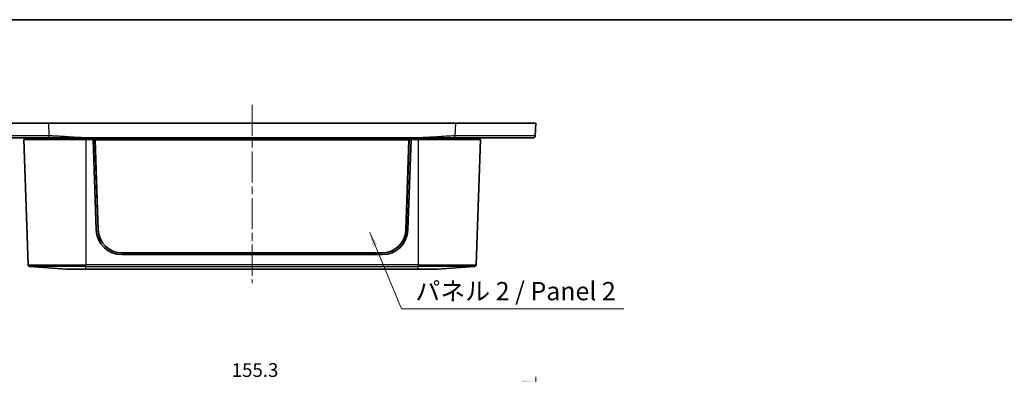
# Model space of a CAD drawing. Units: millimetres. Extents: x 22 to 3385, y 12 to 574.
# Drawn here: x 763 to 1032, y 477 to 574 of the extents above; entities that cross this region are included whole.
import ezdxf

# ---------------------------------------------------------------- set-up
doc = ezdxf.new("R2010")
doc.units = ezdxf.units.MM
doc.header["$LTSCALE"] = 1.5
doc.linetypes.add('CHAIN', pattern=[0.3543, 0.2362, -0.0295, 0.0591, -0.0295])
doc.layers.get('Defpoints').update_dxf_attribs({"lineweight": 25})
for name, color, linetype, lineweight in [('Border (ISO)', 7, 'Continuous', 35), ('Centerline (ISO)', 131, 'Continuous', 18), ('Dimension (ISO)', 7, 'Continuous', 18), ('Symbol (ISO)', 7, 'Continuous', 18), ('Visible (ISO)', 7, 'Continuous', 35), ('Visible Narrow (ISO)', 7, 'Continuous', 25)]:
    doc.layers.add(name, color=color, linetype=linetype, lineweight=lineweight)
doc.styles.add('Note Text (TK)', font='txt')
doc.dimstyles.new('Default - Method 1b (TK)', dxfattribs={"dimscale": 1.5, "dimtxt": 2.5, "dimasz": 2.5, "dimexe": 1, "dimexo": 1.5, "dimgap": 1, "dimtad": 1, "dimtoh": 1, "dimrnd": 1e-08, "dimdsep": 46, "dimtxsty": 'Note Text (TK)', "dimcen": 0.09, "dimdle": 5, "dimclrd": 100, "dimclre": 100, "dimclrt": 7, "dimadec": 1, "dimazin": 1, "dimtfac": 1, "dimtmove": 0, "dimatfit": 3, "dimfxl": 1, "dimtolj": 1, "dimlwd": -1, "dimlwe": -1, "dimarcsym": 0})
doc.dimstyles.new('Default - Method 1b (TK)$7', dxfattribs={"dimscale": 1.5, "dimtxt": 2.5, "dimasz": 2.5, "dimexe": 1, "dimexo": 1.5, "dimgap": 1, "dimtad": 1, "dimtoh": 1, "dimrnd": 1e-08, "dimdsep": 46, "dimtxsty": 'Note Text (TK)', "dimcen": 0.09, "dimdle": 5, "dimclrd": 100, "dimclre": 100, "dimclrt": 7, "dimadec": 1, "dimazin": 1, "dimtfac": 1, "dimtmove": 0, "dimatfit": 3, "dimfxl": 1, "dimtolj": 1, "dimlwd": -1, "dimlwe": -1, "dimarcsym": 0})

# ---------------------------------------------------------------- blocks, each defined once
blk = doc.blocks.new('図面枠 tk図枠')
at = {"layer": 'Border (ISO)'}
blk.add_line((14.5, 289), (405.5, 289), dxfattribs=at)
blk = doc.blocks.new('*D20')
at = {"layer": 'Defpoints', "color": 0}
for p in [(904.06, 474.76), (748.76, 420.39), (904.06, 420.39)]:
    blk.add_point(p, dxfattribs=at)
at = {"layer": 'Dimension (ISO)', "color": 100}
for p, q in [((748.76, 422.64), (748.76, 476.26)), ((752.51, 474.76), (900.31, 474.76)), ((904.06, 422.64), (904.06, 476.26))]:
    blk.add_line(p, q, dxfattribs=at)
for points in [[(752.51, 475.38), (752.51, 474.13), (748.76, 474.76)], [(900.31, 475.38), (900.31, 474.13), (904.06, 474.76)]]:
    blk.add_solid(points, dxfattribs=at)
at = {"layer": 'Dimension (ISO)', "color": 7, "insert": (820.83, 478.13), "char_height": 3.75, "attachment_point": 4, "style": 'Note Text (TK)'}
blk.add_mtext('\\A1;155.3', dxfattribs=at)

msp = doc.modelspace()

# ---------------------------------------------------------------- linework, layer by layer
at = {"layer": 'Centerline (ISO)', "linetype": 'CHAIN', "ltscale": 23.990969}
msp.add_line((826.4136, 550.7039), (826.4136, 501.9507), dxfattribs=at)
at = {"layer": 'Visible (ISO)'}
for p, q in [((748.7636, 545.7039), (770.7481, 545.7039)), ((770.7481, 545.7039), (882.079, 545.7039)), ((882.079, 545.7039), (904.0636, 545.7039)), ((903.9316, 542.1852), (904.0636, 545.7039)), ((764.4136, 541.7039), (764.4136, 541.2039)), ((780.8909, 541.7039), (871.9363, 541.7039)), ((888.4136, 541.7039), (888.4136, 541.2039)), ((780.9136, 541.2039), (763.9136, 541.2039)), ((763.9136, 541.2039), (765.1097, 506.9507)), ((780.9136, 541.2039), (782.9136, 541.2039)), ((869.9136, 541.2039), (782.9136, 541.2039)), ((783.7777, 516.4597), (782.9136, 541.2039)), ((783.4136, 541.1851), (782.9142, 541.1851)), ((869.4136, 541.1851), (783.4136, 541.1851)), ((783.4136, 541.1851), (784.275, 516.4738)), ((783.4136, 541.1851), (783.47, 541.1153)), ((784.3309, 516.4199), (783.47, 541.1153)), ((783.47, 541.1153), (869.3572, 541.1153)), ((869.3572, 541.1153), (868.4963, 516.4199)), ((868.5522, 516.4738), (869.4136, 541.1851)), ((869.9136, 541.2039), (869.0495, 516.4597)), ((869.4136, 541.1851), (869.3572, 541.1153)), ((869.9129, 541.1851), (869.4136, 541.1851)), ((869.9136, 541.2039), (871.9136, 541.2039)), ((888.9136, 541.2039), (871.9136, 541.2039)), ((888.9136, 541.2039), (887.7174, 506.9507)), ((862.0561, 510.2039), (790.7711, 510.2039)), ((862.0538, 509.7039), (790.7734, 509.7039)), ((775.6533, 505.7039), (765.5716, 506.4696)), ((780.9136, 505.7039), (775.6533, 505.7039)), ((780.9136, 505.7039), (871.9136, 505.7039)), ((877.1739, 505.7039), (871.9136, 505.7039)), ((887.2556, 506.4696), (877.1739, 505.7039))]:
    msp.add_line(p, q, dxfattribs=at)
for centre, radius, start, end in [((790.7734, 516.7039), 7, 181.999992, 270), ((862.0538, 516.7039), 7, 270, 358.000008), ((765.6094, 506.9681), 0.5, 182, 265.657172), ((887.2177, 506.9681), 0.5, 274.342828, 358)]:
    msp.add_arc(centre, radius, start, end, dxfattribs=at)
for centre, major_axis, start_param, end_param in [((790.7711, 516.7), (-6.5, 0), 0.03482462, 1.57079633), ((790.7711, 516.6442), (-6.4441, 0), 0.03482462, 1.57079633), ((862.0561, 516.7), (6.5, 0), 4.71238898, 6.24836068), ((862.0561, 516.6442), (6.4441, 0), 4.71238898, 6.24836068)]:
    msp.add_ellipse(centre, major_axis=major_axis, ratio=0.99939083, start_param=start_param, end_param=end_param, dxfattribs=at)
for points, knots in [([(749.3952, 541.7039), (749.525, 541.7039), (749.7197, 541.7039), (751.0958, 541.7039), (752.2593, 541.7039), (755.5118, 541.7039), (757.7108, 541.7039), (763.4333, 541.7039), (767.1558, 541.7039), (770.8801, 541.7039)], [12.48344253, 12.48344253, 12.48344253, 12.48344253, 13.12789498, 13.12789498, 13.87931272, 13.87931272, 14.73918052, 14.73918052, 15.8562332, 15.8562332, 15.8562332, 15.8562332]), ([(770.8801, 541.7039), (770.8861, 541.7039), (770.8921, 541.7039), (770.8981, 541.7039), (770.9078, 541.7039), (770.9174, 541.7039), (770.9395, 541.7039), (770.952, 541.7039), (770.9808, 541.7039), (770.9971, 541.7039), (771.0345, 541.7039), (771.0556, 541.7039), (771.1043, 541.7039), (771.1317, 541.7039), (771.195, 541.7039), (771.2307, 541.7039), (771.3129, 541.7039), (771.3593, 541.7039), (771.46, 541.7039), (771.5142, 541.7039), (771.6419, 541.7039), (771.7154, 541.7039), (771.8845, 541.7039), (771.9801, 541.7039), (772.157, 541.7039), (772.2383, 541.7039), (772.4468, 541.7039), (772.574, 541.7039), (772.817, 541.7039), (772.9329, 541.7039), (773.2241, 541.7039), (773.3993, 541.7039), (773.7927, 541.7039), (774.0109, 541.7039), (774.5068, 541.7039), (774.7843, 541.7039), (775.4277, 541.7039), (775.7936, 541.7039), (776.6351, 541.7039), (777.1108, 541.7039), (778.1363, 541.7039), (778.6862, 541.7039), (779.7877, 541.7039), (780.3392, 541.7039), (780.8909, 541.7039)], [15.8562332, 15.8562332, 15.8562332, 15.8562332, 15.85803755, 15.85803755, 15.85803755, 15.86092451, 15.86092451, 15.86467756, 15.86467756, 15.86955653, 15.86955653, 15.87589918, 15.87589918, 15.88414464, 15.88414464, 15.89486373, 15.89486373, 15.90879854, 15.90879854, 15.92506316, 15.92506316, 15.94713248, 15.94713248, 15.9758226, 15.9758226, 16.00025351, 16.00025351, 16.03844682, 16.03844682, 16.07329972, 16.07329972, 16.12600768, 16.12600768, 16.19172701, 16.19172701, 16.27539602, 16.27539602, 16.38574904, 16.38574904, 16.52920797, 16.52920797, 16.69470169, 16.69470169, 16.86019039, 16.86019039, 16.86019039, 16.86019039]), ([(871.9363, 541.7039), (872.7715, 541.7039), (873.6062, 541.7039), (875.2713, 541.7039), (876.102, 541.7039), (876.9326, 541.7039), (877.7663, 541.7039), (878.6, 541.7039), (880.2651, 541.7039), (881.0968, 541.7039), (881.929, 541.7039), (881.9351, 541.7039), (881.9411, 541.7039), (881.9471, 541.7039)], [0, 0, 0, 0, 0.25053821, 0.25053821, 0.50107642, 0.50107642, 0.50107642, 0.75251681, 0.75251681, 1.00215284, 1.00215284, 1.00215284, 1.00395719, 1.00395719, 1.00395719, 1.00395719]), ([(881.9471, 541.7039), (884.0986, 541.7039), (886.2506, 541.7039), (891.357, 541.7039), (894.1917, 541.7039), (898.8049, 541.7039), (900.6128, 541.7039), (902.8721, 541.7039), (903.208, 541.7039), (903.432, 541.7039)], [1.00395719, 1.00395719, 1.00395719, 1.00395719, 1.6492764, 1.6492764, 2.60657064, 2.60657064, 3.53289888, 3.53289888, 4.37674785, 4.37674785, 4.37674785, 4.37674785])]:
    msp.add_open_spline(points, degree=3, knots=knots, dxfattribs=at)
msp.add_rational_spline([(903.432, 541.7039), (903.7162, 541.7039), (903.921, 541.9012), (903.9316, 542.1852)], [1, 0.813489247962, 0.813489247962, 1], degree=3, dxfattribs=at)
at = {"layer": 'Visible Narrow (ISO)'}
for p, q in [((770.8801, 542.1852), (770.7481, 545.7039)), ((882.079, 545.7039), (881.9471, 542.1852)), ((780.9136, 541.7039), (780.9136, 541.2039)), ((871.9136, 541.7039), (871.9136, 541.2039)), ((780.9136, 541.2039), (780.9136, 506.9507)), ((871.9136, 541.2039), (871.9136, 506.9507)), ((784.275, 516.4738), (784.3309, 516.4199)), ((868.5522, 516.4738), (868.4963, 516.4199)), ((765.1097, 506.9507), (780.9136, 506.9507)), ((871.9136, 506.9507), (780.9136, 506.9507)), ((780.9136, 506.4696), (780.9136, 506.9507)), ((871.9136, 506.9507), (887.7174, 506.9507)), ((871.9136, 506.4696), (871.9136, 506.9507)), ((780.9136, 506.4696), (765.5716, 506.4696)), ((780.9136, 505.7039), (780.9136, 506.4696)), ((780.9136, 506.4696), (871.9136, 506.4696)), ((871.9136, 505.7039), (871.9136, 506.4696)), ((887.2556, 506.4696), (871.9136, 506.4696))]:
    msp.add_line(p, q, dxfattribs=at)
for points, knots in [([(770.8801, 542.1852), (767.0693, 542.182), (763.2603, 542.1796), (757.4048, 542.1775), (755.1546, 542.1772), (751.8265, 542.1781), (750.636, 542.1791), (749.2277, 542.1818), (748.8956, 542.1833), (748.8955, 542.1852)], [-15.8562332, -15.8562332, -15.8562332, -15.8562332, -14.73918052, -14.73918052, -13.87931272, -13.87931272, -13.12789498, -13.12789498, -12.48344253, -12.48344253, -12.48344253, -12.48344253]), ([(780.8909, 541.7039), (780.3392, 541.7039), (779.7877, 541.7171), (778.6862, 541.7609), (778.1363, 541.7916), (777.1108, 541.8572), (776.6351, 541.8911), (775.7936, 541.9518), (775.4277, 541.9786), (774.7843, 542.0239), (774.5068, 542.0428), (774.0109, 542.0747), (773.7927, 542.088), (773.3993, 542.1103), (773.2241, 542.1196), (772.9329, 542.1338), (772.817, 542.1391), (772.574, 542.1495), (772.4468, 542.1544), (772.2383, 542.1617), (772.157, 542.1644), (771.9801, 542.1697), (771.8845, 542.1722), (771.7154, 542.1762), (771.6419, 542.1777), (771.5142, 542.18), (771.46, 542.1809), (771.3593, 542.1823), (771.3129, 542.1828), (771.2307, 542.1837), (771.195, 542.184), (771.1317, 542.1845), (771.1043, 542.1846), (771.0556, 542.1849), (771.0345, 542.185), (770.9971, 542.1851), (770.9808, 542.1851), (770.952, 542.1852), (770.9395, 542.1852), (770.9174, 542.1852), (770.9078, 542.1852), (770.8981, 542.1852), (770.8921, 542.1852), (770.8861, 542.1852), (770.8801, 542.1852)], [-16.86019039, -16.86019039, -16.86019039, -16.86019039, -16.69470169, -16.69470169, -16.52920797, -16.52920797, -16.38574904, -16.38574904, -16.27539602, -16.27539602, -16.19172701, -16.19172701, -16.12600768, -16.12600768, -16.07329972, -16.07329972, -16.03844682, -16.03844682, -16.00025351, -16.00025351, -15.9758226, -15.9758226, -15.94713248, -15.94713248, -15.92506316, -15.92506316, -15.90879854, -15.90879854, -15.89486373, -15.89486373, -15.88414464, -15.88414464, -15.87589918, -15.87589918, -15.86955653, -15.86955653, -15.86467756, -15.86467756, -15.86092451, -15.86092451, -15.85803755, -15.85803755, -15.85803755, -15.8562332, -15.8562332, -15.8562332, -15.8562332]), ([(881.9471, 542.1852), (881.9411, 542.1852), (881.9351, 542.1852), (881.929, 542.1852), (881.0968, 542.1852), (880.2651, 542.1554), (878.6, 542.0653), (877.7663, 542.005), (876.9326, 541.9446), (876.102, 541.8844), (875.2713, 541.8243), (873.6062, 541.734), (872.7715, 541.7039), (871.9363, 541.7039)], [-1.00395719, -1.00395719, -1.00395719, -1.00395719, -1.00215284, -1.00215284, -1.00215284, -0.75251681, -0.75251681, -0.50107642, -0.50107642, -0.50107642, -0.25053821, -0.25053821, 0, 0, 0, 0]), ([(903.9316, 542.1852), (903.9315, 542.1828), (903.3586, 542.1808), (901.0466, 542.178), (899.1966, 542.1773), (894.4762, 542.1776), (891.5756, 542.1787), (886.3505, 542.1818), (884.1486, 542.1833), (881.9471, 542.1852)], [-4.37674785, -4.37674785, -4.37674785, -4.37674785, -3.53289888, -3.53289888, -2.60657064, -2.60657064, -1.6492764, -1.6492764, -1.00395719, -1.00395719, -1.00395719, -1.00395719])]:
    msp.add_open_spline(points, degree=3, knots=knots, dxfattribs=at)
for points in [[(770.8801, 541.7039), (770.8801, 541.7039), (770.8801, 541.9012), (770.8801, 542.1852)], [(881.9471, 541.7039), (881.9471, 541.7039), (881.9471, 541.9012), (881.9471, 542.1852)]]:
    msp.add_rational_spline(points, [1, 0.813489247962, 0.813489247962, 1], degree=3, dxfattribs=at)

# ---------------------------------------------------------------- block references
at = {"xscale": 2, "yscale": 2, "zscale": 2}
msp.add_blockref('図面枠 tk図枠', (589.25, -4), dxfattribs=at)

# ---------------------------------------------------------------- texts
at = {"layer": 'Symbol (ISO)', "color": 7, "insert": (871.0964, 495.6704), "char_height": 5, "width": 59.532166, "attachment_point": 7, "line_spacing_factor": 1.5, "style": 'Note Text (TK)'}
msp.add_mtext('{パネル 2 / Panel 2}', dxfattribs=at)

# ---------------------------------------------------------------- dimensions: what is measured, and where the dimension line sits
at = {"layer": 'Dimension (ISO)', "color": 100}
dim = msp.add_linear_dim(base=(904.0636, 474.7571), p1=(748.7636, 420.3852), p2=(904.0636, 420.3852), dimstyle='Default - Method 1b (TK)', override={"dimtoh": 0, "dimdec": 2, "dimtp": 0, "dimtm": 0, "dimtdec": 2, "dimtofl": 0, "dimatfit": 1}, dxfattribs=at)
dim.commit()
dim.dimension.update_dxf_attribs({"geometry": '*D20', "text_midpoint": (826.4136, 474.7571), "dimtype": 160})

# ---------------------------------------------------------------- leaders
at = {"layer": 'Symbol (ISO)', "color": 100, "annotation_type": 0, "has_hookline": 1, "hookline_direction": 0, "text_width": 57.1023}
msp.add_leader([(858.6005, 515.7898), (867.3464, 494.837), (871.0964, 494.837)], dimstyle='Default - Method 1b (TK)$7', override={"dimgap": 0, "dimtad": 1}, dxfattribs=at)

doc.saveas('drawing.dxf')
